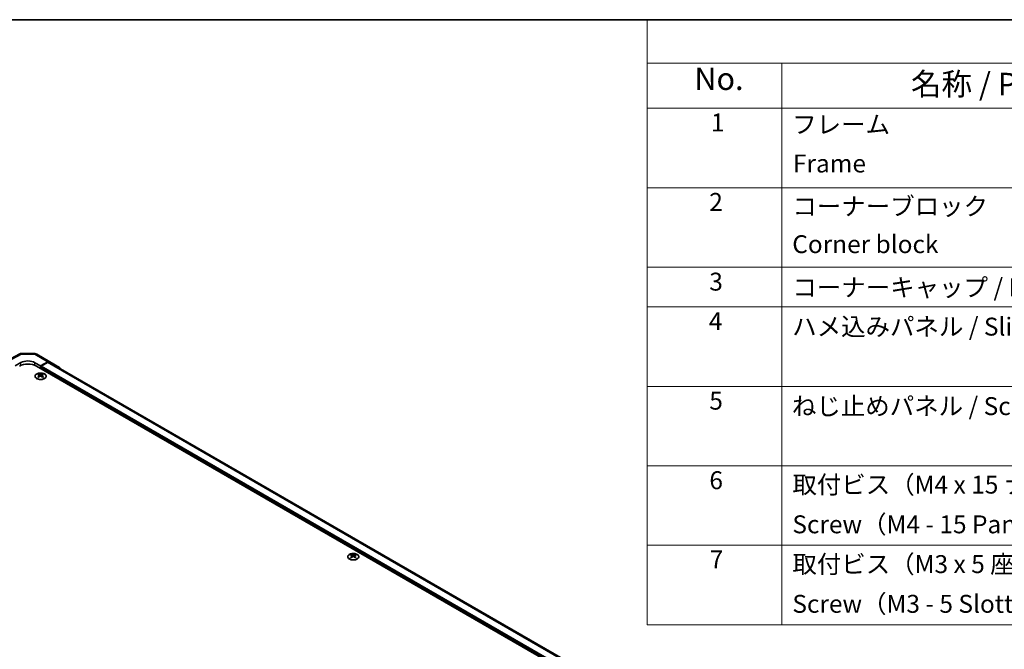
# Model space of a CAD drawing. Units: millimetres. Extents: x 65 to 8729, y 36 to 1441.
# Drawn here: x 470 to 965, y 984 to 1300 of the extents above; entities that cross this region are included whole.
import ezdxf

# ---------------------------------------------------------------- set-up
doc = ezdxf.new("R2010")
doc.units = ezdxf.units.MM
doc.header["$LTSCALE"] = 4.5
for name, color, linetype, lineweight in [('Border (ISO)', 7, 'Continuous', 35), ('Symbol (ISO)', 7, 'Continuous', 18), ('Visible (ISO)', 7, 'Continuous', 35), ('Visible Narrow (ISO)', 7, 'Continuous', 25)]:
    doc.layers.add(name, color=color, linetype=linetype, lineweight=lineweight)
doc.styles.add('Note Text (TK)', font='txt')
doc.styles.add('Note Text (TK2)', font='txt')

# ---------------------------------------------------------------- blocks, each defined once
blk = doc.blocks.new('図面枠 tk図枠')
at = {"layer": 'Border (ISO)'}
blk.add_line((14.5, 289), (405.5, 289), dxfattribs=at)
blk = doc.blocks.new('構成内容 _ Components')
at = {"layer": 'Symbol (ISO)'}
for p, q in [((405.5, 289), (174.5, 289)), ((174.5, 289), (174.5, 284.16)), ((405.5, 284.16), (174.5, 284.16)), ((174.5, 284.16), (174.5, 279.12)), ((189.5, 284.16), (189.5, 279.12)), ((405.5, 279.12), (174.5, 279.12)), ((174.5, 279.12), (174.5, 221.49)), ((189.5, 279.12), (189.5, 221.49)), ((405.5, 270.25), (174.5, 270.25)), ((405.5, 261.39), (174.5, 261.39)), ((405.5, 256.95), (174.5, 256.95)), ((405.5, 248.09), (174.5, 248.09)), ((405.5, 239.22), (174.5, 239.22)), ((405.5, 230.36), (174.5, 230.36)), ((405.5, 221.49), (174.5, 221.49))]:
    blk.add_line(p, q, dxfattribs=at)
at = {"layer": 'Symbol (ISO)', "color": 7, "attachment_point": 7}
for s, insert, char_height, style in [('No.', (179.76, 280.38), 2.5, 'Note Text (TK)'), ('名称 / Part name', (203.92, 279.79), 2.5, 'Note Text (TK)'), ('1', (181.6, 275.91), 2, 'Note Text (TK2)'), ('フレーム', (190.67, 275.69), 2, 'Note Text (TK2)'), ('Frame', (190.76, 271.33), 2, 'Note Text (TK2)'), ('2', (181.42, 267.04), 2, 'Note Text (TK2)'), ('コーナーブロック', (190.69, 266.55), 2, 'Note Text (TK2)'), ('Corner block', (190.68, 262.33), 2, 'Note Text (TK2)'), ('3', (181.42, 258.15), 2, 'Note Text (TK2)'), ('コーナーキャップ / Blind plug', (190.69, 257.5), 2, 'Note Text (TK2)'), ('4', (181.37, 253.74), 2, 'Note Text (TK2)'), ('ハメ込みパネル / Slide panel', (190.67, 253.13), 2, 'Note Text (TK2)'), ('5', (181.42, 244.87), 2, 'Note Text (TK2)'), ('ねじ止めパネル / Screwed panel', (190.64, 244.26), 2, 'Note Text (TK2)'), ('6', (181.43, 235.99), 2, 'Note Text (TK2)'), ('取付ビス（M4 x 15 ナベ）', (190.69, 235.5), 2, 'Note Text (TK2)'), ('Screw（M4 - 15 Pan head）', (190.69, 231.07), 2, 'Note Text (TK2)'), ('7', (181.47, 227.16), 2, 'Note Text (TK2)'), ('取付ビス（M3 x 5 座付丸皿）', (190.69, 226.63), 2, 'Note Text (TK2)'), ('Screw（M3 - 5 Slotted raised countersunk）', (190.69, 222.2), 2, 'Note Text (TK2)')]:
    blk.add_mtext(s, dxfattribs=dict(at, insert=insert, char_height=char_height, style=style))

msp = doc.modelspace()

# ---------------------------------------------------------------- linework, layer by layer
at = {"layer": 'Visible (ISO)'}
for p, q in [((463.2914, 1128.9967), (470.1522, 1132.686)), ((471.1195, 1132.9244), (477.7118, 1132.8579)), ((478.6917, 1132.5901), (485.298, 1128.7759)), ((467.9297, 1126.777), (470.7582, 1128.353)), ((477.8292, 1128.2817), (480.6576, 1126.6487)), ((484.3227, 1128.6909), (480.6576, 1126.6487)), ((484.1024, 1128.3576), (481.0112, 1126.5729)), ((805.3612, 943.5551), (485.1024, 1128.4566)), ((485.3067, 1128.7708), (490.1516, 1125.8751)), ((803.4519, 938.9828), (478.5363, 1126.5729)), ((479.6323, 1122.5717), (479.6323, 1122.1948)), ((480.6576, 1126.6487), (480.6576, 1125.3481)), ((480.6576, 1125.9605), (480.6576, 1125.3481)), ((481.683, 1122.5717), (481.683, 1122.1948)), ((480.1516, 1121.9122), (480.21, 1121.3684)), ((480.3405, 1121.459), (480.191, 1121.5453)), ((481.1243, 1121.5453), (480.9748, 1121.459)), ((481.1637, 1121.9122), (481.1053, 1121.3684)), ((636.61, 1031.9406), (636.61, 1031.5637)), ((637.1294, 1031.281), (637.1877, 1030.7373)), ((637.3182, 1030.8278), (637.1687, 1030.9142)), ((638.102, 1030.9142), (637.9525, 1030.8278)), ((638.1414, 1031.281), (638.083, 1030.7373)), ((638.6607, 1031.9406), (638.6607, 1031.5637))]:
    msp.add_line(p, q, dxfattribs=at)
for centre, start, end in [((471.0994, 1130.9245), 89.422611, 118.268301), ((477.6917, 1130.858), 60, 89.422611)]:
    msp.add_arc(centre, 2, start, end, dxfattribs=at)
for centre, major_axis, ratio, start_param, end_param in [((474.2937, 1124.1234), (6, 0), 0.57735027, 0.78539816, 2.35619449), ((474.2937, 1126.3118), (-4.9998, 0.0743), 0.56718765, 3.9354181, 5.50621443), ((484.1024, 1126.7246), (1, 1.7321), 0.57735027, 0, 0.78539816), ((484.298, 1127.0439), (1, 1.7321), 0.57735027, 6.27445866, 7.05113018), ((479.8919, 1116.1353), (3.2043, 6.7271), 0.62547267, 0.69994966, 0.77562357), ((480.9094, 1115.9414), (-4.2226, 6.2245), 0.52483389, 5.52432463, 5.6901366), ((480.4059, 1115.6506), (3.2346, -6.7906), 0.62547267, 2.47033009, 2.63614206), ((481.0112, 1126.1646), (-0.25, -0.433), 0.57735027, 3.92699082, 5.49778714), ((480.9094, 1115.6506), (3.2346, 6.7906), 0.62547267, 0.5054506, 0.67126257), ((480.4059, 1115.9414), (-4.2226, -6.2245), 0.52483389, 3.73464136, 3.90045333), ((481.4234, 1116.1353), (3.2043, -6.7271), 0.62547267, 2.36596909, 2.44164299), ((489.1429, 1124.1482), (1, 1.7321), 0.57735027, 5.73888329, 6.27445866), ((480.9094, 1115.6506), (3.2346, 6.7906), 0.62547267, 0.80431066, 0.97012263), ((479.8919, 1115.2511), (-4.183, 6.1663), 0.52483389, 5.41996363, 5.49563754), ((480.4059, 1115.9414), (-4.2226, -6.2245), 0.52483389, 4.03350142, 4.19931339), ((480.9094, 1115.9414), (-4.2226, 6.2245), 0.52483389, 5.22546457, 5.39127654), ((480.4059, 1115.6506), (3.2346, -6.7906), 0.62547267, 2.17147002, 2.33728199), ((481.4234, 1115.2511), (-4.183, -6.1663), 0.52483389, 3.92914042, 4.00481433), ((636.8696, 1025.5042), (3.2043, 6.7271), 0.62547267, 0.69994966, 0.77562357), ((637.8871, 1025.3102), (-4.2226, 6.2245), 0.52483389, 5.52432463, 5.6901366), ((637.8871, 1025.0195), (3.2346, 6.7906), 0.62547267, 0.80431066, 0.97012263), ((636.8696, 1024.62), (-4.183, 6.1663), 0.52483389, 5.41996363, 5.49563754), ((637.3836, 1025.0195), (3.2346, -6.7906), 0.62547267, 2.47033009, 2.63614206), ((637.3836, 1025.3102), (-4.2226, -6.2245), 0.52483389, 4.03350142, 4.19931339), ((637.8871, 1025.0195), (3.2346, 6.7906), 0.62547267, 0.5054506, 0.67126257), ((637.8871, 1025.3102), (-4.2226, 6.2245), 0.52483389, 5.22546457, 5.39127654), ((637.3836, 1025.3102), (-4.2226, -6.2245), 0.52483389, 3.73464136, 3.90045333), ((637.3836, 1025.0195), (3.2346, -6.7906), 0.62547267, 2.17147002, 2.33728199), ((638.4011, 1025.5042), (3.2043, -6.7271), 0.62547267, 2.36596909, 2.44164299), ((638.4011, 1024.62), (-4.183, -6.1663), 0.52483389, 3.92914042, 4.00481433)]:
    msp.add_ellipse(centre, major_axis=major_axis, ratio=ratio, start_param=start_param, end_param=end_param, dxfattribs=at)
for points, knots in [([(482.6236, 1120.3372), (482.8339, 1120.4586), (483.0105, 1120.5998), (483.2777, 1120.9075), (483.3684, 1121.0739), (483.4544, 1121.4144), (483.45, 1121.5884), (483.3474, 1121.9263), (483.2492, 1122.0902), (482.9687, 1122.3925), (482.7859, 1122.5307), (482.3544, 1122.7668), (482.1057, 1122.8647), (481.5677, 1123.0102), (481.2785, 1123.0579), (480.6888, 1123.0981), (480.3884, 1123.0907), (479.8069, 1123.0216), (479.5258, 1122.9599), (479.0111, 1122.7885), (478.7777, 1122.6787), (478.3822, 1122.422), (478.2202, 1122.275), (477.9845, 1121.9587), (477.9107, 1121.7895), (477.8593, 1121.4468), (477.8811, 1121.2735), (478.0174, 1120.9397), (478.132, 1120.7793), (478.4427, 1120.4869), (478.6391, 1120.3551), (479.0938, 1120.1339), (479.3519, 1120.0446), (479.9037, 1119.9176), (480.1972, 1119.8798), (480.7899, 1119.8595), (481.089, 1119.8771), (481.6626, 1119.9657), (481.937, 1120.0367), (482.3429, 1120.1909), (482.49, 1120.26), (482.6236, 1120.3372)], [0, 0, 0, 0, 0.32060968, 0.32060968, 0.64072744, 0.64072744, 0.95891785, 0.95891785, 1.27728737, 1.27728737, 1.59750072, 1.59750072, 1.91811185, 1.91811185, 2.23863588, 2.23863588, 2.55908567, 2.55908567, 2.87954744, 2.87954744, 3.20010105, 3.20010105, 3.52069551, 3.52069551, 3.84055924, 3.84055924, 4.15845831, 4.15845831, 4.47722405, 4.47722405, 4.79759961, 4.79759961, 5.11820536, 5.11820536, 5.43871051, 5.43871051, 5.75915574, 5.75915574, 6.07962925, 6.07962925, 6.28318531, 6.28318531, 6.28318531, 6.28318531]), ([(480.5148, 1122.2263), (480.5328, 1122.2174), (480.5555, 1122.2097), (480.6053, 1122.1994), (480.6323, 1122.1969), (480.683, 1122.1969), (480.71, 1122.1994), (480.7598, 1122.2097), (480.7825, 1122.2174), (480.8005, 1122.2263)], [0.0307191633, 0.0307191633, 0.0307191633, 0.0307191633, 0.0383195288, 0.0383195288, 0.0459198942, 0.0459198942, 0.0535202597, 0.0535202597, 0.0611206252, 0.0611206252, 0.0611206252, 0.0611206252]), ([(480.0934, 1121.818), (480.1111, 1121.8298), (480.1265, 1121.8441), (480.147, 1121.8744), (480.152, 1121.8904), (480.152, 1121.9196), (480.147, 1121.9348), (480.1265, 1121.962), (480.1111, 1121.9739), (480.0934, 1121.9829)], [0.0307191633, 0.0307191633, 0.0307191633, 0.0307191633, 0.0383195288, 0.0383195288, 0.0459198942, 0.0459198942, 0.0535202597, 0.0535202597, 0.0611206252, 0.0611206252, 0.0611206252, 0.0611206252]), ([(480.8005, 1121.5747), (480.7825, 1121.5863), (480.7598, 1121.5964), (480.71, 1121.6098), (480.683, 1121.6131), (480.6323, 1121.6131), (480.6053, 1121.6098), (480.5555, 1121.5964), (480.5328, 1121.5863), (480.5148, 1121.5747)], [0.0307191633, 0.0307191633, 0.0307191633, 0.0307191633, 0.0383195288, 0.0383195288, 0.0459198942, 0.0459198942, 0.0535202597, 0.0535202597, 0.0611206252, 0.0611206252, 0.0611206252, 0.0611206252]), ([(481.2219, 1121.9829), (481.2042, 1121.9739), (481.1887, 1121.962), (481.1683, 1121.9348), (481.1633, 1121.9196), (481.1633, 1121.8904), (481.1683, 1121.8744), (481.1887, 1121.8441), (481.2042, 1121.8298), (481.2219, 1121.818)], [0.0307191633, 0.0307191633, 0.0307191633, 0.0307191633, 0.0383195288, 0.0383195288, 0.0459198942, 0.0459198942, 0.0535202597, 0.0535202597, 0.0611206252, 0.0611206252, 0.0611206252, 0.0611206252]), ([(639.6013, 1029.706), (639.8116, 1029.8275), (639.9882, 1029.9687), (640.2554, 1030.2763), (640.3461, 1030.4428), (640.4321, 1030.7833), (640.4277, 1030.9572), (640.3251, 1031.2952), (640.2269, 1031.4591), (639.9464, 1031.7614), (639.7636, 1031.8996), (639.3321, 1032.1357), (639.0834, 1032.2336), (638.5454, 1032.3791), (638.2562, 1032.4267), (637.6665, 1032.4669), (637.3661, 1032.4595), (636.7846, 1032.3905), (636.5035, 1032.3288), (635.9888, 1032.1574), (635.7554, 1032.0476), (635.3599, 1031.7908), (635.1979, 1031.6439), (634.9622, 1031.3276), (634.8884, 1031.1584), (634.837, 1030.8157), (634.8589, 1030.6424), (634.9951, 1030.3086), (635.1097, 1030.1482), (635.4204, 1029.8558), (635.6168, 1029.724), (636.0715, 1029.5028), (636.3296, 1029.4135), (636.8814, 1029.2864), (637.1749, 1029.2487), (637.7676, 1029.2284), (638.0667, 1029.246), (638.6403, 1029.3345), (638.9147, 1029.4056), (639.3206, 1029.5597), (639.4677, 1029.6289), (639.6013, 1029.706)], [0, 0, 0, 0, 0.32060968, 0.32060968, 0.64072744, 0.64072744, 0.95891785, 0.95891785, 1.27728737, 1.27728737, 1.59750072, 1.59750072, 1.91811185, 1.91811185, 2.23863588, 2.23863588, 2.55908567, 2.55908567, 2.87954744, 2.87954744, 3.20010105, 3.20010105, 3.52069551, 3.52069551, 3.84055924, 3.84055924, 4.15845831, 4.15845831, 4.47722405, 4.47722405, 4.79759961, 4.79759961, 5.11820536, 5.11820536, 5.43871051, 5.43871051, 5.75915574, 5.75915574, 6.07962925, 6.07962925, 6.28318531, 6.28318531, 6.28318531, 6.28318531]), ([(637.0711, 1031.1869), (637.0888, 1031.1986), (637.1043, 1031.2129), (637.1247, 1031.2432), (637.1297, 1031.2592), (637.1297, 1031.2885), (637.1247, 1031.3037), (637.1043, 1031.3309), (637.0888, 1031.3428), (637.0711, 1031.3518)], [0.0307191633, 0.0307191633, 0.0307191633, 0.0307191633, 0.0383195288, 0.0383195288, 0.0459198942, 0.0459198942, 0.0535202597, 0.0535202597, 0.0611206252, 0.0611206252, 0.0611206252, 0.0611206252]), ([(637.4925, 1031.5951), (637.5105, 1031.5862), (637.5332, 1031.5785), (637.583, 1031.5683), (637.61, 1031.5658), (637.6607, 1031.5658), (637.6877, 1031.5683), (637.7375, 1031.5785), (637.7602, 1031.5862), (637.7782, 1031.5951)], [0.0307191633, 0.0307191633, 0.0307191633, 0.0307191633, 0.0383195288, 0.0383195288, 0.0459198942, 0.0459198942, 0.0535202597, 0.0535202597, 0.0611206252, 0.0611206252, 0.0611206252, 0.0611206252]), ([(637.7782, 1030.9435), (637.7602, 1030.9552), (637.7375, 1030.9653), (637.6877, 1030.9787), (637.6607, 1030.9819), (637.61, 1030.9819), (637.583, 1030.9787), (637.5332, 1030.9653), (637.5105, 1030.9552), (637.4925, 1030.9435)], [0.0307191633, 0.0307191633, 0.0307191633, 0.0307191633, 0.0383195288, 0.0383195288, 0.0459198942, 0.0459198942, 0.0535202597, 0.0535202597, 0.0611206252, 0.0611206252, 0.0611206252, 0.0611206252]), ([(638.1996, 1031.3518), (638.1819, 1031.3428), (638.1665, 1031.3309), (638.146, 1031.3037), (638.141, 1031.2885), (638.141, 1031.2592), (638.146, 1031.2432), (638.1665, 1031.2129), (638.1819, 1031.1986), (638.1996, 1031.1869)], [0.0307191633, 0.0307191633, 0.0307191633, 0.0307191633, 0.0383195288, 0.0383195288, 0.0459198942, 0.0459198942, 0.0535202597, 0.0535202597, 0.0611206252, 0.0611206252, 0.0611206252, 0.0611206252])]:
    msp.add_open_spline(points, degree=3, knots=knots, dxfattribs=at)
at = {"layer": 'Visible Narrow (ISO)'}
for p, q in [((464.2737, 1128.8878), (471.1241, 1132.5715)), ((471.1241, 1132.5715), (477.7163, 1132.505)), ((477.7163, 1132.505), (484.3227, 1128.6909)), ((470.7582, 1126.9222), (470.7582, 1128.353)), ((477.8292, 1126.9222), (477.8292, 1128.2817)), ((804.7753, 943.217), (484.1024, 1128.3576)), ((480.5148, 1122.2263), (480.4652, 1121.5423)), ((801.6841, 940.6158), (480.6576, 1125.9605)), ((480.8005, 1122.2263), (480.8501, 1121.5423)), ((801.6841, 941.4323), (481.0112, 1126.5729)), ((480.0934, 1121.818), (480.1301, 1121.3114)), ((481.2219, 1121.818), (481.1852, 1121.3114)), ((637.0711, 1031.1869), (637.1078, 1030.6803)), ((637.4925, 1031.5951), (637.4429, 1030.9112)), ((637.7782, 1031.5951), (637.8278, 1030.9112)), ((638.1996, 1031.1869), (638.1629, 1030.6803))]:
    msp.add_line(p, q, dxfattribs=at)
for centre, major_axis, ratio, start_param, end_param in [((471.0994, 1130.9245), (-0.9472, 1.7615), 0.57717444, 5.51538742, 6.28318531), ((471.0994, 1130.9245), (0.0202, 1.9999), 0.00712546, 5.68008253, 6.28318531), ((477.6917, 1130.858), (0.0202, 1.9999), 0.00712546, 5.68008253, 6.28318531), ((477.6917, 1130.858), (1, 1.7321), 0.57735027, 0, 0.76794487)]:
    msp.add_ellipse(centre, major_axis=major_axis, ratio=ratio, start_param=start_param, end_param=end_param, dxfattribs=at)
for centre in [(480.6576, 1121.4855), (637.6354, 1030.8544)]:
    msp.add_ellipse(centre, major_axis=(-2.7768, 0), ratio=0.57735027, dxfattribs=at)

# ---------------------------------------------------------------- block references
at = {"xscale": 4.5, "yscale": 4.5, "zscale": 4.5}
msp.add_blockref('図面枠 tk図枠', (0, 0), dxfattribs=at)
at = {"layer": 'Symbol (ISO)', "xscale": 4.5, "yscale": 4.5, "zscale": 4.5}
msp.add_blockref('構成内容 _ Components', (0, 0), dxfattribs=at)

doc.saveas('drawing.dxf')
